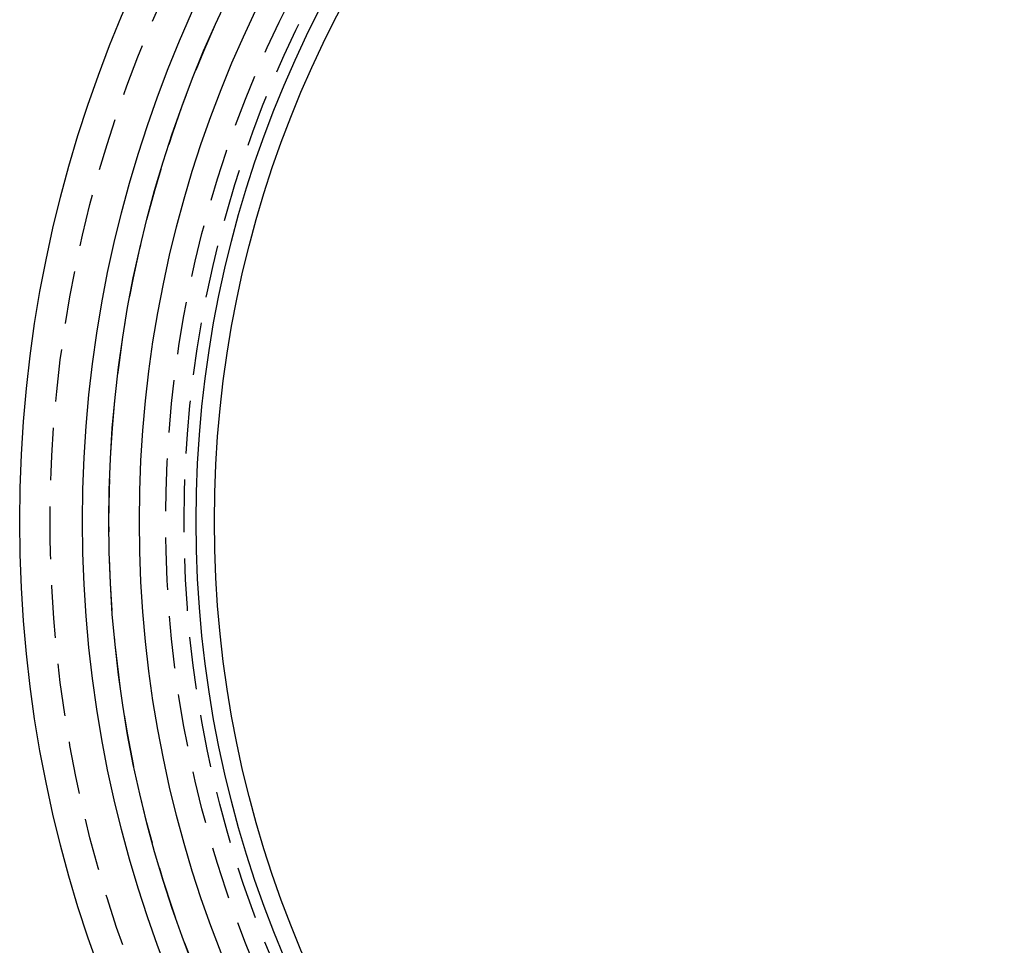
# Model space of a CAD drawing. Extents: x 3117 to 3779, y 1175 to 2044.
# Drawn here: x 3177 to 3270, y 1258 to 1346 of the extents above; entities that cross this region are included whole.
import ezdxf

# ---------------------------------------------------------------- set-up
doc = ezdxf.new("R2010")
doc.units = 0
doc.header["$LTSCALE"] = 20
doc.linetypes.add('VERDECKT', pattern=[0.375, 0.25, -0.125])
doc.layers.get('0').update_dxf_attribs({"linetype": 'CONTINUOUS'})
doc.layers.add('STEMPEL', color=3, linetype='CONTINUOUS')

# ---------------------------------------------------------------- blocks, each defined once
blk = doc.blocks.new('A$CD7F80307')
at = {"linetype": 'CONTINUOUS'}
for radius in [123.4, 117.414, 114.919, 112, 106.6, 104.861]:
    blk.add_circle((2831.318, 1796.77), radius, dxfattribs=at)
at = {"color": 1, "linetype": 'VERDECKT'}
for radius in [120.5, 114.9, 109.5, 107.75]:
    blk.add_circle((2831.318, 1796.77), radius, dxfattribs=at)

msp = doc.modelspace()

# ---------------------------------------------------------------- block references
at = {"layer": 'STEMPEL'}
msp.add_blockref('A$CD7F80307', (468.653, -498.006, -276.113), dxfattribs=at)

doc.saveas('drawing.dxf')
